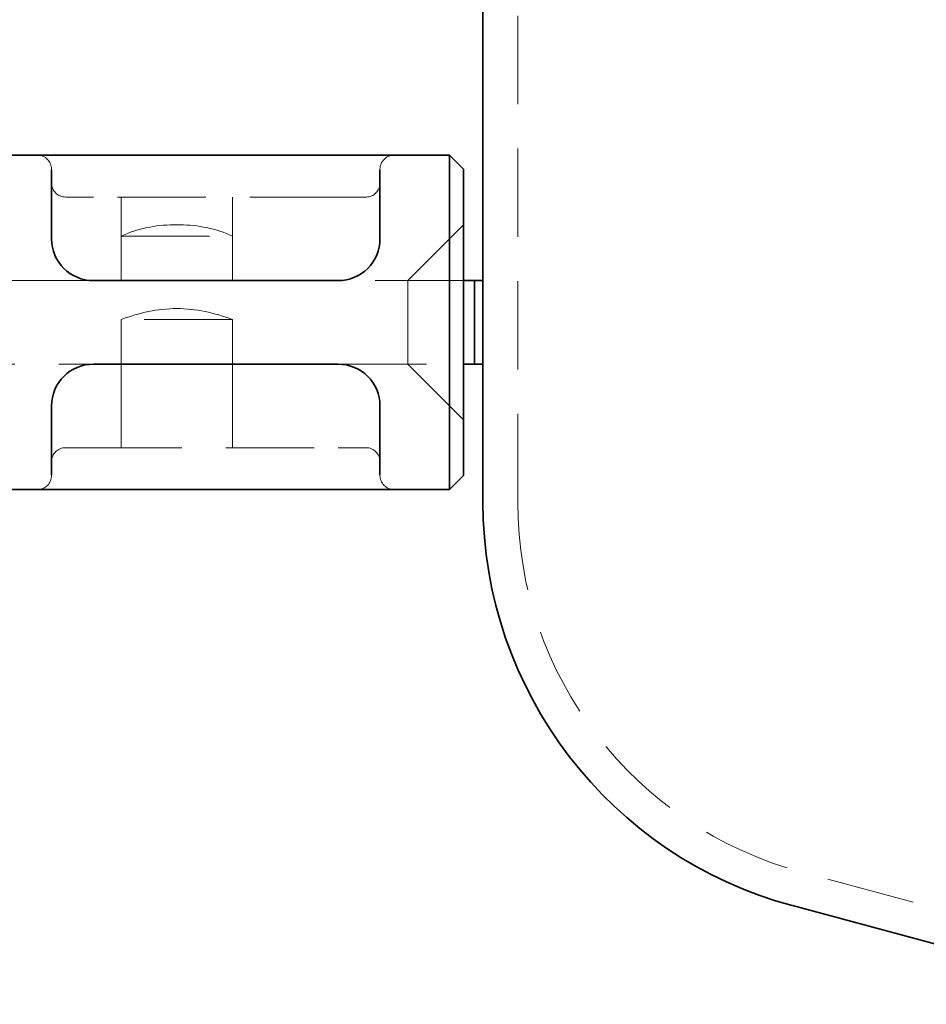
# Model space of a CAD drawing. Units: millimetres. Extents: x -506 to 3317, y 2103 to 5312.
# Drawn here: x 1599 to 1631, y 4956 to 4991 of the extents above; entities that cross this region are included whole.
import ezdxf

# ---------------------------------------------------------------- set-up
doc = ezdxf.new("R2010")
doc.units = ezdxf.units.MM
doc.linetypes.add('VERDECKT2', pattern=[4.7625, 3.175, -1.5875])
doc.layers.add('Hidden (ISO)', color=4, linetype='VERDECKT2', lineweight=5)
doc.layers.add('Visible (ISO)', color=7, linetype='Continuous', lineweight=35)

# ---------------------------------------------------------------- blocks, each defined once
blk = doc.blocks.new('142_HR_W_DN70')
at = {"layer": 'Hidden (ISO)'}
for p, q in [((3514.127, 5057.263), (3514.127, 5107.793)), ((3497.377, 5069.195), (3497.377, 5069.219)), ((3509.177, 5069.219), (3509.177, 5069.195)), ((3497.877, 5068.219), (3498.877, 5068.219)), ((3507.677, 5068.219), (3498.877, 5068.219)), ((3499.877, 5065.219), (3499.877, 5068.219)), ((3503.877, 5065.219), (3503.877, 5068.219)), ((3507.677, 5068.219), (3508.677, 5068.219)), ((3501.999, 5067.221), (3501.755, 5067.221)), ((3510.177, 5065.219), (3512.177, 5067.219)), ((3499.877, 5066.819), (3503.877, 5066.819)), ((3499.877, 5066.819), (3499.877, 5065.219)), ((3503.877, 5066.819), (3503.877, 5065.219)), ((3498.877, 5065.219), (3492.877, 5065.219)), ((3512.177, 5065.219), (3507.677, 5065.219)), ((3510.177, 5065.219), (3510.177, 5064.719)), ((3510.177, 5062.719), (3510.177, 5064.719)), ((3503.877, 5063.819), (3499.877, 5063.819)), ((3499.877, 5062.219), (3499.877, 5063.819)), ((3503.877, 5062.219), (3503.877, 5063.819)), ((3510.177, 5062.719), (3510.177, 5062.219)), ((3492.877, 5062.219), (3498.877, 5062.219)), ((3499.877, 5059.219), (3499.877, 5062.219)), ((3503.877, 5059.219), (3503.877, 5062.219)), ((3507.677, 5062.219), (3512.177, 5062.219)), ((3510.177, 5062.219), (3512.177, 5060.219)), ((3498.877, 5059.219), (3497.877, 5059.219)), ((3498.877, 5059.219), (3507.677, 5059.219)), ((3508.677, 5059.219), (3507.677, 5059.219)), ((3497.377, 5058.219), (3497.377, 5058.244)), ((3509.177, 5058.244), (3509.177, 5058.219)), ((3537.543, 5040.438), (3524.318, 5043.981))]:
    blk.add_line(p, q, dxfattribs=at)
for centre, radius, start, end in [((3496.877, 5069.219), 0.5, 0, 90), ((3509.677, 5069.219), 0.5, 90, 180), ((3497.877, 5068.719), 0.5, 180, 270), ((3508.677, 5068.719), 0.5, 270, 0), ((3501.755, 5062.631), 4.59, 90, 114.147), ((3501.755, 5062.631), 4.59, 88.4729, 90), ((3501.999, 5062.631), 4.59, 90, 91.5271), ((3501.999, 5062.631), 4.59, 65.853, 90), ((3502.015, 5058.331), 5.89, 91.3394, 111.2805), ((3501.739, 5058.331), 5.89, 68.7195, 88.6606), ((3497.877, 5058.719), 0.5, 90, 180), ((3508.677, 5058.719), 0.5, 0, 90), ((3496.877, 5058.219), 0.5, 270, 0), ((3509.677, 5058.219), 0.5, 180, 270), ((3527.877, 5057.263), 13.75, 180, 255)]:
    blk.add_arc(centre, radius, start, end, dxfattribs=at)
at = {"layer": 'Visible (ISO)'}
for p, q in [((3512.877, 5057.263), (3512.877, 5107.793)), ((3496.908, 5069.719), (3494.846, 5069.719)), ((3498.877, 5069.719), (3496.908, 5069.719)), ((3507.677, 5069.719), (3498.877, 5069.719)), ((3509.646, 5069.719), (3507.677, 5069.719)), ((3511.677, 5069.719), (3509.646, 5069.719)), ((3512.177, 5069.219), (3511.677, 5069.719)), ((3511.677, 5066.719), (3511.677, 5069.719)), ((3497.377, 5069.195), (3497.377, 5066.719)), ((3509.177, 5066.719), (3509.177, 5069.195)), ((3512.177, 5069.219), (3512.177, 5066.719)), ((3511.677, 5066.719), (3511.677, 5060.719)), ((3512.177, 5060.719), (3512.177, 5066.719)), ((3507.677, 5065.219), (3498.877, 5065.219)), ((3512.576, 5065.219), (3512.177, 5065.219)), ((3512.576, 5065.219), (3512.877, 5065.219)), ((3512.576, 5062.219), (3512.576, 5065.219)), ((3512.877, 5062.219), (3512.877, 5065.219)), ((3498.877, 5062.219), (3507.677, 5062.219)), ((3512.177, 5062.219), (3512.576, 5062.219)), ((3512.877, 5062.219), (3512.576, 5062.219)), ((3497.377, 5060.719), (3497.377, 5058.244)), ((3509.177, 5058.244), (3509.177, 5060.719)), ((3511.677, 5057.719), (3511.677, 5060.719)), ((3512.177, 5060.719), (3512.177, 5058.219)), ((3512.177, 5058.219), (3511.677, 5057.719)), ((3496.908, 5057.719), (3494.846, 5057.719)), ((3496.908, 5057.719), (3498.877, 5057.719)), ((3498.877, 5057.719), (3507.677, 5057.719)), ((3507.677, 5057.719), (3509.646, 5057.719)), ((3509.646, 5057.719), (3511.677, 5057.719)), ((3537.22, 5039.23), (3523.995, 5042.774))]:
    blk.add_line(p, q, dxfattribs=at)
for centre, radius, start, end in [((3498.877, 5066.719), 1.5, 180, 270), ((3507.677, 5066.719), 1.5, 270, 0), ((3498.877, 5060.719), 1.5, 90, 180), ((3507.677, 5060.719), 1.5, 0, 90), ((3527.877, 5057.263), 15, 180, 255)]:
    blk.add_arc(centre, radius, start, end, dxfattribs=at)

msp = doc.modelspace()

# ---------------------------------------------------------------- block references
msp.add_blockref('142_HR_W_DN70', (-1897.352, -83.426))

doc.saveas('drawing.dxf')
